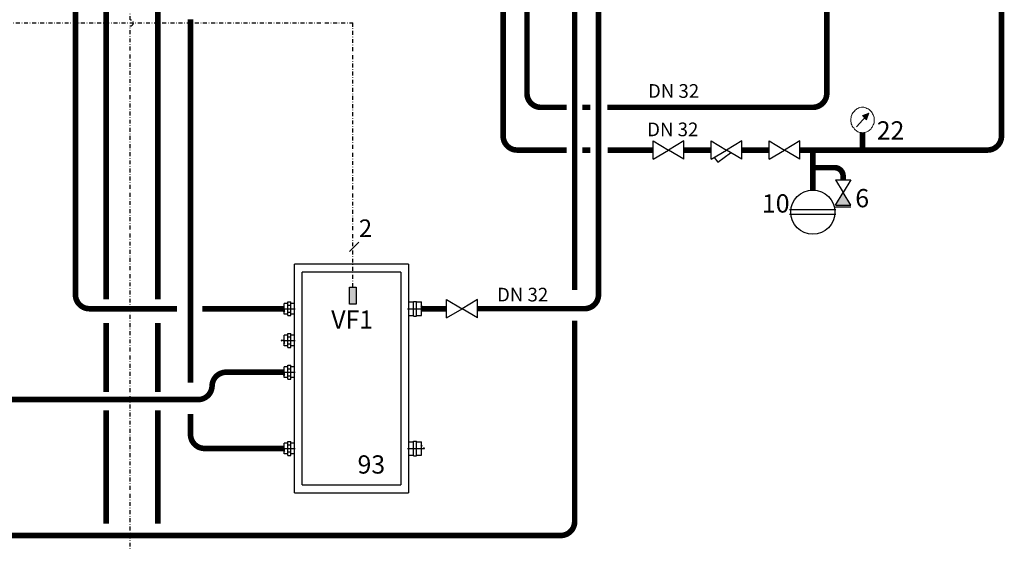
# Model space of a CAD drawing. Units: millimetres. Extents: x -9579 to 142118, y -26656 to 119761.
# Drawn here: x 51328 to 51679, y 30866 to 31052 of the extents above; entities that cross this region are included whole.
import ezdxf
from ezdxf.enums import TextEntityAlignment as Align
from ezdxf.lldxf.tags import DXFTag

# ---------------------------------------------------------------- set-up
doc = ezdxf.new("R2010")
doc.units = ezdxf.units.MM
doc.header["$LTSCALE"] = 2.8
doc.linetypes.add('DASHDOT2', pattern=[0.5, 0.25, -0.125, 0, -0.125])
doc.linetypes.add('DASHED', pattern=[19.05, 12.7, -6.35])
for name, color, linetype, lineweight in [('2DH_OBP', 51, 'Continuous', 35), ('H', 7, 'Continuous', 100), ('P', 250, 'Continuous', 100)]:
    doc.layers.add(name, color=color, linetype=linetype, lineweight=lineweight)
for name, color, linetype in [('LIVELLO_1', 200, 'Continuous'), ('Vaillant_HEIZ', 7, 'Continuous'), ('Vaillant_K_KM_VL', 233, 'Continuous'), ('Vaillant_MSR_LTG', 8, 'DASHED'), ('Vaillant_MSR_TEXT', 7, 'Continuous')]:
    doc.layers.add(name, color=color, linetype=linetype)
doc.styles.add('CP_ATTR', font='ROMANS.SHX')
doc.styles.get("Standard").update_dxf_attribs({"font": 'arial.ttf'})
tags = doc.linetypes.add('BUSLEITUNG', pattern='A,0.5,-0.2,["BUS",Standard,S=0.1,R=0,X=-0.1,Y=-0.05],-0.25', length=0.95).pattern_tags.tags
tags[6] = DXFTag(74, 10)

# ---------------------------------------------------------------- blocks, each defined once
blk = doc.blocks.new('CP_UCS2D')
at = {"color": 3}
for p, q in [((0, 10), (-1.8, 7.1)), ((0, 0), (0, 10)), ((0, 10), (1.8, 7.1))]:
    blk.add_line(p, q, dxfattribs=at)
at = {"color": 1}
for p, q in [((0, 0), (10, 0)), ((10, 0), (7.1, 1.8)), ((10, 0), (7.1, -1.8))]:
    blk.add_line(p, q, dxfattribs=at)
at = {"style": 'CP_ATTR', "flags": 9}
for tag in ['FORM', 'TYPE', 'ID', 'WIDTH', 'HEIGHT', 'SYSTEM', 'VERSION', 'PIPE', 'OTHER']:
    blk.add_attdef(tag, text='', height=0.00005, dxfattribs=at).set_placement((0.7, 7.1), align=Align.MIDDLE_LEFT)
blk = doc.blocks.new('Pd_VWZ_MPS_40zy63u')
at = {"layer": 'Vaillant_HEIZ', "extrusion": (0, 1, 0)}
for p, q in [((-0.18, 0), (-0.18, 0.72)), ((0.18, 0.72), (-0.18, 0.72)), ((0.18, 0.72), (0.18, 0)), ((-0.155, 0.025), (-0.155, 0.695)), ((0.155, 0.695), (-0.155, 0.695)), ((0.155, 0.695), (0.155, 0.025)), ((-0.212, 0.5632), (-0.212, 0.5968)), ((-0.201, 0.5968), (-0.212, 0.5968)), ((-0.201, 0.6019), (-0.191, 0.6019)), ((-0.201, 0.5581), (-0.201, 0.6019)), ((-0.201, 0.591), (-0.191, 0.591)), ((-0.191, 0.5581), (-0.191, 0.6019)), ((-0.18, 0.5968), (-0.191, 0.5968)), ((0.18, 0.6012), (0.195, 0.6012)), ((0.195, 0.603), (0.205, 0.603)), ((0.195, 0.557), (0.195, 0.603)), ((0.205, 0.557), (0.205, 0.603)), ((0.205, 0.6012), (0.22, 0.6012)), ((0.22, 0.5588), (0.22, 0.6012)), ((-0.201, 0.5632), (-0.212, 0.5632)), ((-0.201, 0.569), (-0.191, 0.569)), ((-0.18, 0.5632), (-0.191, 0.5632)), ((0.18, 0.5588), (0.195, 0.5588)), ((0.195, 0.58), (0.205, 0.58)), ((0.205, 0.5588), (0.22, 0.5588)), ((-0.201, 0.5581), (-0.191, 0.5581)), ((0.195, 0.557), (0.205, 0.557)), ((-0.212, 0.4632), (-0.212, 0.4969)), ((-0.201, 0.4969), (-0.212, 0.4969)), ((-0.201, 0.5019), (-0.191, 0.5019)), ((-0.201, 0.4581), (-0.201, 0.5019)), ((-0.191, 0.4581), (-0.191, 0.5019)), ((-0.18, 0.4969), (-0.191, 0.4969)), ((-0.201, 0.491), (-0.191, 0.491)), ((-0.201, 0.469), (-0.191, 0.469)), ((-0.201, 0.4632), (-0.212, 0.4632)), ((-0.201, 0.4581), (-0.191, 0.4581)), ((-0.18, 0.4632), (-0.191, 0.4632)), ((-0.212, 0.3631), (-0.212, 0.3968)), ((-0.201, 0.3968), (-0.212, 0.3968)), ((-0.201, 0.4019), (-0.191, 0.4019)), ((-0.201, 0.3581), (-0.201, 0.4019)), ((-0.201, 0.391), (-0.191, 0.391)), ((-0.191, 0.3581), (-0.191, 0.4019)), ((-0.18, 0.3968), (-0.191, 0.3968)), ((-0.201, 0.3631), (-0.212, 0.3631)), ((-0.201, 0.369), (-0.191, 0.369)), ((-0.201, 0.3581), (-0.191, 0.3581)), ((-0.18, 0.3631), (-0.191, 0.3631)), ((-0.212, 0.1231), (-0.212, 0.1568)), ((-0.201, 0.1568), (-0.212, 0.1568)), ((-0.201, 0.1619), (-0.191, 0.1619)), ((-0.201, 0.1181), (-0.201, 0.1619)), ((-0.191, 0.1181), (-0.191, 0.1619)), ((-0.18, 0.1568), (-0.191, 0.1568)), ((0.18, 0.1612), (0.195, 0.1612)), ((0.195, 0.163), (0.205, 0.163)), ((0.195, 0.117), (0.195, 0.163)), ((0.205, 0.117), (0.205, 0.163)), ((0.205, 0.1612), (0.22, 0.1612)), ((0.22, 0.1188), (0.22, 0.1612)), ((-0.201, 0.151), (-0.191, 0.151)), ((-0.201, 0.129), (-0.191, 0.129)), ((0.195, 0.14), (0.205, 0.14)), ((-0.201, 0.1231), (-0.212, 0.1231)), ((-0.201, 0.1181), (-0.191, 0.1181)), ((-0.18, 0.1231), (-0.191, 0.1231)), ((0.18, 0.1188), (0.195, 0.1188)), ((0.195, 0.117), (0.205, 0.117)), ((0.205, 0.1188), (0.22, 0.1188)), ((-0.18, 0), (0.18, 0)), ((-0.155, 0.025), (0.155, 0.025))]:
    blk.add_line(p, q, dxfattribs=at)
at = {"layer": 'Vaillant_HEIZ'}
for p, q in [((-0.2158, 0.58), (-0.1771, 0.58)), ((0.1768, 0.58), (0.2227, 0.58)), ((-0.2158, 0.48), (-0.1771, 0.48)), ((-0.2158, 0.38), (-0.1771, 0.38)), ((-0.2158, 0.14), (-0.1771, 0.14)), ((0.1768, 0.14), (0.2227, 0.14))]:
    blk.add_line(p, q, dxfattribs=at)
at = {"layer": 'Vaillant_HEIZ', "xscale": 0.001, "yscale": 0.001, "zscale": 0.001}
for p in [(0.22, 0.58), (0.22, 0.14)]:
    blk.add_blockref('CP_UCS2D', p, dxfattribs=at)
at = {"layer": 'Vaillant_HEIZ', "xscale": 0.001, "yscale": 0.001, "zscale": 0.001, "rotation": 180}
for p in [(-0.212, 0.58), (-0.212, 0.48), (-0.212, 0.38), (-0.212, 0.14)]:
    blk.add_blockref('CP_UCS2D', p, dxfattribs=at)
at = {"layer": 'Vaillant_HEIZ', "linetype": 'ByBlock', "style": 'CP_ATTR', "flags": 9}
for tag, p in [('NAME', (-0.18, 0.0006)), ('NUMBER', (-0.18, 0.0005)), ('GROUP', (-0.18, 0.0004)), ('ARTICLE', (-0.18, 0.0003)), ('PRODUCT-TYPE', (-0.18, 0.0002)), ('ORDER-NO', (-0.18, 0.0001)), ('PRODUCER', (-0.18, 0)), ('OTHER1', (-0.1799, 0.0007)), ('TEMPERATURE', (-0.1797, 0.0006)), ('FLOW', (-0.1796, 0.0004)), ('CHARACTER', (-0.1796, 0.0003)), ('OTHER2', (-0.1795, 0.0007)), ('OTHER', (-0.1795, 0.0005)), ('POWER', (-0.1795, 0.0001)), ('VOLTAGE', (-0.1795, 0)), ('PN', (-0.1793, 0.0004)), ('DN', (-0.1793, 0.0002))]:
    blk.add_attdef(tag, text='', height=0.00005, dxfattribs=at).set_placement(p, align=Align.MIDDLE_LEFT)

msp = doc.modelspace()

# ---------------------------------------------------------------- hatches: boundary and pattern name
at = {"ltscale": 0.7}
h = msp.add_hatch(color=5, dxfattribs=at)
h.dxf.hatch_style = 1
h.paths.add_polyline_path([(51621.55, 30990.4), (51618.85, 30985.89), (51624.26, 30985.89)])
at = {"linetype": 'BUSLEITUNG', "ltscale": 4}
h = msp.add_hatch(color=256, dxfattribs=at)
h.dxf.hatch_style = 1
h.paths.add_polyline_path([(51447.9, 30956.69), (51445.51, 30956.69), (51445.51, 30950.59), (51447.9, 30950.59)])
at = {"layer": 'H', "lineweight": 0}
msp.add_hatch(color=0, dxfattribs=at).paths.add_polyline_path([(51630.71, 31018.63), (51628.46, 31017.88), (51629.96, 31016.26)])

# ---------------------------------------------------------------- linework, layer by layer
at = {"color": 5, "ltscale": 0.3}
msp.add_line((51525.85, 30976.53), (51525.85, 31060.69), dxfattribs=at)
at = {"color": 3, "lineweight": 50, "ltscale": 0.3}
for p, q in [((51559.28, 31005.51), (51559.28, 31005.51)), ((51600.64, 31005.51), (51600.65, 31005.51)), ((51485.68, 30948.96), (51485.69, 30948.96))]:
    msp.add_line(p, q, dxfattribs=at)
at = {"color": 1, "ltscale": 0.3, "const_width": 2}
for points in [[(51595.18, 31020.73), (51610.74, 31020.73, 0.414214), (51615.74, 31025.73), (51615.74, 31122.44)], [(51515.36, 31079.96), (51508.84, 31071.43), (51508.84, 31025.73, 0.414214), (51513.84, 31020.73), (51523.01, 31020.73)]]:
    msp.add_lwpolyline(points, format="xyb", dxfattribs=at)
at = {"color": 5, "ltscale": 0.3, "const_width": 2}
for points in [[(51606.13, 31005.51), (51673.04, 31005.51, 0.414214), (51678.04, 31010.51), (51678.04, 31122.44)], [(51500.34, 31075.07), (51500.34, 31010.51, 0.414214), (51505.34, 31005.51), (51523.04, 31005.51)], [(51621.55, 30994.9), (51621.55, 30996.23, 0.414218), (51618.55, 30999.23), (51610.66, 30999.23)]]:
    msp.add_lwpolyline(points, format="xyb", dxfattribs=at)
at = {"color": 6, "ltscale": 0.3, "const_width": 2}
for points in [[(51358.82, 30952.26), (51358.82, 31098.42, 0.414214), (51353.82, 31103.42), (51347.59, 31103.42)], [(51491.17, 30948.96), (51529.35, 30948.96, 0.414214), (51534.35, 30953.96), (51534.35, 31076.64)], [(51347.84, 31073.62), (51347.84, 30953.95, 0.414214), (51352.84, 30948.95), (51384.09, 30948.95)], [(51222.09, 30916.55), (51391.56, 30916.55, 0.414214), (51396.56, 30921.55), (51396.56, 30921.31, -0.414214), (51401.56, 30926.31), (51422.27, 30926.31)]]:
    msp.add_lwpolyline(points, format="xyb", dxfattribs=at)
at = {"color": 1, "ltscale": 0.3, "const_width": 2}
for points in [[(51528.57, 31020.73), (51531.41, 31020.73)], [(51537.5, 31020.73), (51595.18, 31020.73)]]:
    msp.add_lwpolyline(points, dxfattribs=at)
at = {"color": 5, "ltscale": 0.3, "const_width": 2}
for points in [[(51628.46, 31011.63), (51628.46, 31005.51)], [(51528.57, 31005.51), (51531.41, 31005.51)], [(51537.58, 31005.51), (51553.79, 31005.51)], [(51564.76, 31005.51), (51574.48, 31005.51)], [(51585.44, 31005.51), (51595.18, 31005.51)], [(51610.76, 30991.26), (51610.76, 31005.51)]]:
    msp.add_lwpolyline(points, dxfattribs=at)
at = {"linetype": 'BUSLEITUNG', "ltscale": 4}
msp.add_lwpolyline([(51445.51, 30956.69), (51447.9, 30956.69), (51447.9, 30950.59), (51445.51, 30950.59)], close=True, dxfattribs=at)
at = {"color": 6, "ltscale": 0.3, "const_width": 2}
for points in [[(51422.27, 30948.95), (51393.04, 30948.95)], [(51471.17, 30948.95), (51480.2, 30948.95)], [(51358.82, 30943.82), (51358.82, 30919.31)], [(51358.82, 30912.69), (51358.82, 30872.33)]]:
    msp.add_lwpolyline(points, dxfattribs=at)
at = {"layer": 'LIVELLO_1', "color": 0}
for p, q in [((51553.79, 31002.22), (51553.79, 31008.8)), ((51553.79, 31008.8), (51559.28, 31005.51)), ((51564.76, 31008.8), (51559.28, 31005.51)), ((51564.76, 31002.22), (51564.76, 31008.8)), ((51574.48, 31002.22), (51574.48, 31008.8)), ((51574.48, 31008.8), (51579.96, 31005.51)), ((51585.44, 31008.8), (51579.96, 31005.51)), ((51585.44, 31002.22), (51585.44, 31008.8)), ((51595.16, 31002.22), (51595.16, 31008.8)), ((51595.16, 31008.8), (51600.64, 31005.51)), ((51606.13, 31008.8), (51600.64, 31005.51)), ((51606.13, 31002.22), (51606.13, 31008.8)), ((51553.79, 31002.22), (51559.28, 31005.51)), ((51564.76, 31002.22), (51559.28, 31005.51)), ((51574.48, 31002.22), (51579.96, 31005.51)), ((51576.91, 31001.15), (51581.4, 31004.55)), ((51585.44, 31002.22), (51579.96, 31005.51)), ((51595.16, 31002.22), (51600.64, 31005.51)), ((51606.13, 31002.22), (51600.64, 31005.51)), ((51575.57, 31002.89), (51576.91, 31001.15)), ((51618.85, 30994.9), (51624.26, 30994.9)), ((51618.85, 30994.9), (51621.55, 30990.4)), ((51624.26, 30994.9), (51621.55, 30990.4)), ((51618.85, 30985.89), (51621.55, 30990.4)), ((51624.26, 30985.89), (51621.55, 30990.4)), ((51619.02, 30984.18), (51602.49, 30984.18)), ((51618.85, 30985.89), (51624.26, 30985.89)), ((51618.85, 30985.29), (51624.26, 30985.29)), ((51602.49, 30982.61), (51619.02, 30982.61)), ((51480.2, 30945.67), (51480.2, 30952.25)), ((51480.2, 30952.25), (51485.69, 30948.96)), ((51491.17, 30952.25), (51485.69, 30948.96)), ((51491.17, 30945.67), (51491.17, 30952.25)), ((51480.2, 30945.67), (51485.69, 30948.96)), ((51491.17, 30945.67), (51485.69, 30948.96))]:
    msp.add_line(p, q, dxfattribs=at)
msp.add_circle((51610.76, 30983.39), 7.87, dxfattribs=at)
at = {"layer": 'P', "color": 0, "lineweight": 0}
for points in [[(51632.58, 31016.26), (51632.58, 31016.63), (51632.58, 31017.13), (51632.46, 31017.51), (51632.33, 31018.01), (51632.08, 31018.38), (51631.96, 31018.76), (51631.71, 31019.13), (51631.46, 31019.38), (51631.08, 31019.76), (51630.83, 31020.01), (51630.46, 31020.26), (51630.08, 31020.38), (51629.71, 31020.51), (51629.33, 31020.63), (51628.96, 31020.76), (51628.46, 31020.76), (51628.08, 31020.76), (51627.58, 31020.63), (51627.21, 31020.51), (51626.83, 31020.38), (51626.46, 31020.26), (51626.21, 31020.01), (51625.83, 31019.76), (51625.58, 31019.38), (51625.33, 31019.13), (51625.08, 31018.76), (51624.83, 31018.38), (51624.71, 31018.01), (51624.46, 31017.51), (51624.46, 31017.13), (51624.33, 31016.63), (51624.33, 31016.26), (51624.33, 31015.76), (51624.46, 31015.26), (51624.46, 31014.88), (51624.71, 31014.51), (51624.83, 31014.01), (51625.08, 31013.63), (51625.33, 31013.38), (51625.58, 31013.01), (51625.83, 31012.76), (51626.21, 31012.51), (51626.46, 31012.26), (51626.83, 31012.01), (51627.21, 31011.88), (51627.58, 31011.76), (51628.08, 31011.76), (51628.46, 31011.63), (51628.96, 31011.76), (51629.33, 31011.76), (51629.71, 31011.88), (51630.08, 31012.01), (51630.46, 31012.26), (51630.83, 31012.51), (51631.08, 31012.76), (51631.46, 31013.01), (51631.71, 31013.38), (51631.96, 31013.63), (51632.08, 31014.01), (51632.33, 31014.51), (51632.46, 31014.88), (51632.58, 31015.26), (51632.58, 31015.76), (51632.58, 31016.26)], [(51626.33, 31013.76), (51630.71, 31018.63)], [(51630.71, 31018.63), (51628.46, 31017.88), (51629.96, 31016.26), (51630.71, 31018.63)]]:
    msp.add_lwpolyline(points, dxfattribs=at)
at = {"layer": 'Vaillant_K_KM_VL', "ltscale": 0.3, "const_width": 2}
for points in [[(51503.97, 31105.29), (51503.97, 31100.08), (51525.85, 31071.43), (51525.85, 30955.65)], [(51388.87, 30922.56), (51388.87, 31052.08)], [(51377.2, 30943.82), (51377.2, 30919.31)], [(51377.2, 30912.69), (51377.2, 30872.33)]]:
    msp.add_lwpolyline(points, dxfattribs=at)
for points in [[(51384.6, 31103.05), (51382.2, 31103.05, 0.414214), (51377.2, 31098.05), (51377.2, 30952.26)], [(51222.36, 30899.14), (51248.63, 30899.14, -0.414214), (51253.63, 30894.14), (51253.63, 30873.1, 0.414214), (51258.63, 30868.1), (51520.85, 30868.1, 0.414214), (51525.85, 30873.1), (51525.85, 30944.68)], [(51422.27, 30899.14), (51393.87, 30899.14, -0.414214), (51388.87, 30904.14), (51388.87, 30911.43)]]:
    msp.add_lwpolyline(points, format="xyb", dxfattribs=at)
at = {"layer": 'Vaillant_MSR_LTG', "linetype": 'DASHDOT2', "ltscale": 2}
for p, q in [((51367.4, 31051.88), (51367.4, 31092.62)), ((51216.41, 31050.81), (51446.71, 31050.81)), ((51367.4, 30832.23), (51367.4, 31049.74)), ((51446.71, 30956.69), (51446.71, 31050.81))]:
    msp.add_line(p, q, dxfattribs=at)
at = {"layer": 'Vaillant_MSR_LTG', "color": 7}
msp.add_line((51445.54, 30969.38), (51448.89, 30972.73), dxfattribs=at)
at = {"layer": 'Vaillant_MSR_LTG', "linetype": 'DASHDOT2', "ltscale": 2}
msp.add_arc((51367.4, 31050.81), 1.07, 270, 90, dxfattribs=at)

# ---------------------------------------------------------------- block references
at = {"layer": '2DH_OBP', "xscale": 113.1960055691043, "yscale": 113.1960055691043, "zscale": 113.1960055691043}
msp.add_blockref('Pd_VWZ_MPS_40zy63u', (51446.27, 30883.3), dxfattribs=at)

# ---------------------------------------------------------------- texts
at = {"ltscale": 0.7}
for s, height, p in [('DN 32', 4.875, (51551.98, 31024.13)), ('DN 32', 4.875, (51551.69, 31010.44)), ('22', 6.5, (51633.56, 31009.27)), ('10', 6.5, (51592.63, 30983.23)), ('6', 6.5, (51625.91, 30985.11)), ('DN 32', 4.875, (51498.16, 30951.54)), ('VF1', 6.5, (51439.04, 30941.82)), ('93', 6.5, (51448.42, 30890.18))]:
    msp.add_text(s, height=height, dxfattribs=at).set_placement(p)
at = {"layer": 'Vaillant_MSR_TEXT'}
msp.add_text('2', height=6.25, dxfattribs=at).set_placement((51448.89, 30974.51))

doc.saveas('drawing.dxf')
